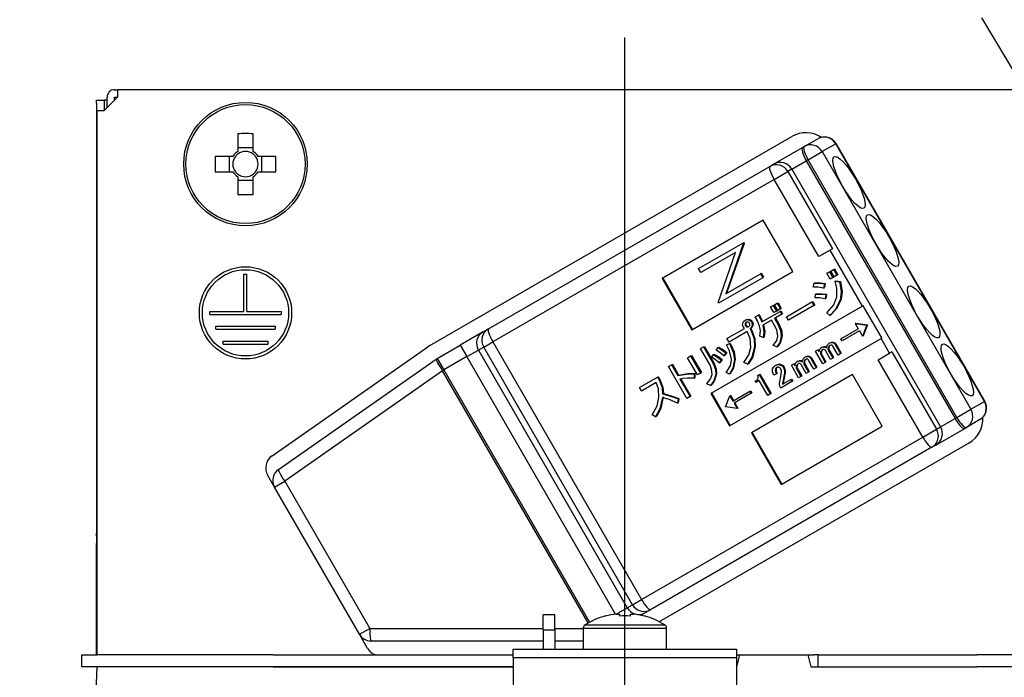
# Model space of a CAD drawing. Units: millimetres. Extents: x 210 to 6060, y -676 to 4239.
# Drawn here: x 2679 to 2746, y 2686 to 2730 of the extents above; entities that cross this region are included whole.
import ezdxf

# ---------------------------------------------------------------- set-up
doc = ezdxf.new("R2010")
doc.units = ezdxf.units.MM
doc.header["$LTSCALE"] = 3.75
doc.linetypes.add('DASHDOT', pattern=[50.5, 30, -9, 2.5, -9])
doc.linetypes.add('HIDDEN', pattern=[12.6, 8.4, -4.2])
doc.layers.add('10', color=3, linetype='Continuous', lineweight=9)
doc.layers.add('2', color=136, linetype='Continuous', lineweight=9, true_color=0x008080)
doc.styles.get("Standard").update_dxf_attribs({"font": 'txt', "bigfont": 'bigfont'})
doc.styles.add('ＭＳ ゴシック', font='txt')
doc.dimstyles.get("Standard").update_dxf_attribs({"dimtxt": 0.18, "dimasz": 0.18, "dimexe": 0.18, "dimexo": 0.0625, "dimgap": 0.09, "dimtad": 0, "dimtih": 1, "dimtoh": 1, "dimdec": 4, "dimzin": 0, "dimdsep": 46, "dimtxsty": 'Standard', "dimcen": 0.09, "dimadec": 0, "dimazin": 0, "dimtfac": 1, "dimtdec": 4, "dimtofl": 0, "dimtmove": 0, "dimatfit": 3, "dimfxl": 1, "dimtolj": 1, "dimtzin": 0, "dimarcsym": 0})

# ---------------------------------------------------------------- blocks, each defined once
blk = doc.blocks.new('G19')
at = {"layer": '10', "color": 3, "linetype": 'HIDDEN', "lineweight": 30}
blk.add_line((2784.5, 2662.5), (2724.5, 2762.5), dxfattribs=at)
blk = doc.blocks.new('_DOT')
at = {"color": 0}
blk.add_line((-0.5, 0), (-1, 0), dxfattribs=at)
at = {"color": 0, "const_width": 0.5}
blk.add_lwpolyline([(-0.25, 0, 1), (0.25, 0, 1)], format="xyb", close=True, dxfattribs=at)
blk = doc.blocks.new('Dim37')
at = {"layer": '10', "color": 3, "linetype": 'Continuous', "lineweight": 30}
for p, q in [((1556, 2692.5), (1556, 2985)), ((1560, 2719.131), (1560, 2985)), ((1556, 2970), (2056.25, 2970))]:
    blk.add_line(p, q, dxfattribs=at)
at = {"layer": '10', "color": 3, "linetype": 'Continuous', "lineweight": 30, "xscale": 9, "yscale": 9, "zscale": 9}
for p, rotation in [((1560, 2970), 359.9999999999997), ((1556, 2970), 179.9999999999998)]:
    blk.add_blockref('_DOT', p, dxfattribs=dict(at, rotation=rotation))
at = {"layer": '10', "color": 3, "linetype": 'Continuous', "lineweight": 9, "insert": (1583.75, 2970), "char_height": 52.5, "width": 2590.27604, "attachment_point": 7, "style": 'ＭＳ ゴシック'}
blk.add_mtext('4 （幕板チリ寸法）', dxfattribs=at)
blk = doc.blocks.new('Dim44')
at = {"layer": '2', "color": 136, "linetype": 'Continuous', "lineweight": 30, "true_color": 0x008080}
for p, q in [((2460, 2692.5), (2460, 2861.305)), ((2720, 2743.7), (2720, 2861.305)), ((2720, 2846.305), (2460, 2846.305))]:
    blk.add_line(p, q, dxfattribs=at)
at = {"layer": '2', "color": 136, "linetype": 'Continuous', "lineweight": 30, "true_color": 0x008080, "xscale": 9, "yscale": 9, "zscale": 9}
for p, rotation in [((2460, 2846.305), 179.9999999999998), ((2720, 2846.305), 359.9999999999997)]:
    blk.add_blockref('_DOT', p, dxfattribs=dict(at, rotation=rotation))
at = {"layer": '2', "color": 136, "linetype": 'Continuous', "lineweight": 9, "true_color": 0x008080, "insert": (2590, 2846.305), "char_height": 52.5, "width": 675, "attachment_point": 8, "style": 'ＭＳ ゴシック'}
blk.add_mtext('260', dxfattribs=at)
blk = doc.blocks.new('G33')
at = {"layer": '2', "color": 136, "linetype": 'Continuous', "lineweight": 30, "true_color": 0x008080}
for p, q in [((2685.900002, 2724.700002), (2685.000002, 2723.800002)), ((2685.2, 2724), (2685.2, 2724.700002)), ((2685.700001, 2725.2), (2685.900002, 2725.2)), ((2685.700001, 2724.700002), (2685.900002, 2724.700002)), ((2685.700001, 2724.500001), (2685.700001, 2724.700002)), ((2685.900002, 2725.2), (2685.900002, 2724.700002)), ((2754.100001, 2725.2), (2685.900002, 2725.2)), ((2684.49716, 2724.500001), (2684.997161, 2724.500001)), ((2684.49716, 2724.3), (2684.49716, 2724.500001)), ((2684.49716, 2724.3), (2684.49716, 2695.400001)), ((2684.997161, 2724.500001), (2684.997161, 2724.3)), ((2685.2, 2724.500001), (2684.997161, 2724.500001)), ((2684.997161, 2724.3), (2684.997161, 2723.800002)), ((2684.500001, 2723.800002), (2685.000002, 2723.800002)), ((2684.500001, 2723.800002), (2684.500001, 2687.200002)), ((2693.985002, 2722.24263), (2693.985002, 2721.053223)), ((2695.015001, 2721.053223), (2695.015001, 2722.24263)), ((2706.886415, 2708.005704), (2731.221728, 2722.055703)), ((2695.015001, 2721.288024), (2693.985002, 2721.288024)), ((2729.989679, 2720.189679), (2731.938236, 2721.314679)), ((2731.938236, 2721.314679), (2732.054039, 2721.381537)), ((2732.054039, 2721.381537), (2732.963366, 2721.906537)), ((2734.16804, 2721.562827), (2733.258713, 2721.037827)), ((2734.16804, 2721.562827), (2734.19279, 2721.577116)), ((2744.168039, 2704.242318), (2734.16804, 2721.562827)), ((2744.192789, 2704.256607), (2734.19279, 2721.577116)), ((2693.646779, 2720.715), (2692.457372, 2720.715)), ((2693.411981, 2720.715), (2693.411981, 2719.685001)), ((2696.542631, 2720.715), (2695.353224, 2720.715)), ((2695.588022, 2719.685001), (2695.588022, 2720.715)), ((2732.309183, 2720.489616), (2733.258713, 2721.037827)), ((2733.258713, 2721.037827), (2743.258712, 2703.717318)), ((2710.826216, 2709.125649), (2729.735057, 2720.042673)), ((2729.735057, 2720.042673), (2729.989679, 2720.189679)), ((2731.2191, 2719.860255), (2732.19338, 2720.422755)), ((2732.309183, 2720.489616), (2732.19338, 2720.422755)), ((2732.19338, 2720.422755), (2742.193379, 2703.102246)), ((2742.309185, 2703.169107), (2732.309183, 2720.489616)), ((2692.457372, 2719.685001), (2693.646779, 2719.685001)), ((2693.985002, 2719.346778), (2693.985002, 2718.157371)), ((2695.015001, 2718.157371), (2695.015001, 2719.346778)), ((2695.353224, 2719.685001), (2696.542631, 2719.685001)), ((2730.030089, 2719.17378), (2730.94892, 2719.704267)), ((2731.2191, 2719.860255), (2730.94892, 2719.704267)), ((2730.94892, 2719.704267), (2733.94892, 2714.508114)), ((2731.2191, 2719.860255), (2741.219102, 2702.539746)), ((2693.985002, 2719.11198), (2695.015001, 2719.11198)), ((2730.030089, 2719.17378), (2711.121248, 2708.256756)), ((2733.030089, 2713.977627), (2730.030089, 2719.17378)), ((2729.290259, 2716.437237), (2722.500377, 2712.517095)), ((2731.290257, 2712.973134), (2729.290259, 2716.437237)), ((2724.949136, 2713.175892), (2727.919712, 2714.890953)), ((2727.955469, 2714.829021), (2726.776151, 2711.484606)), ((2728.007123, 2714.858844), (2726.827808, 2711.514429)), ((2727.971366, 2714.920779), (2727.919712, 2714.890953)), ((2727.919712, 2714.890953), (2727.955469, 2714.829021)), ((2728.007123, 2714.858844), (2727.955469, 2714.829021)), ((2727.971366, 2714.920779), (2728.007123, 2714.858844)), ((2727.444206, 2714.253726), (2725.106189, 2712.903873)), ((2726.262338, 2710.901361), (2727.444206, 2714.253726)), ((2733.793952, 2714.418642), (2733.030089, 2713.977627)), ((2733.94892, 2714.508114), (2733.793952, 2714.418642)), ((2735.968952, 2710.651431), (2733.793952, 2714.418642)), ((2694.400001, 2712.800001), (2694.600002, 2712.800001)), ((2694.400001, 2710.300002), (2694.400001, 2712.800001)), ((2694.600002, 2710.300002), (2694.600002, 2712.800001)), ((2724.500375, 2709.052995), (2731.290257, 2712.973134)), ((2725.106189, 2712.903873), (2724.949136, 2713.175892)), ((2726.776151, 2711.484606), (2729.108813, 2712.831369)), ((2729.16047, 2712.861192), (2729.108813, 2712.831369)), ((2729.108813, 2712.831369), (2729.265866, 2712.559347)), ((2729.16047, 2712.861192), (2729.31752, 2712.58917)), ((2733.574622, 2712.859338), (2733.760682, 2712.966759)), ((2733.800492, 2712.468123), (2733.574622, 2712.859338)), ((2733.760682, 2712.966759), (2733.812339, 2712.996582)), ((2733.760682, 2712.966759), (2733.986552, 2712.575544)), ((2733.812339, 2712.996582), (2734.038206, 2712.605367)), ((2733.840056, 2713.012587), (2734.026116, 2713.120008)), ((2734.065926, 2712.621369), (2733.840056, 2713.012587)), ((2734.026116, 2713.120008), (2734.077773, 2713.149831)), ((2734.026116, 2713.120008), (2734.251986, 2712.728793)), ((2734.251986, 2712.728793), (2734.065926, 2712.621369)), ((2734.077773, 2713.149831), (2734.30364, 2712.758616)), ((2734.251986, 2712.728793), (2734.30364, 2712.758616)), ((2722.500377, 2712.517095), (2724.500375, 2709.052995)), ((2722.552031, 2712.546921), (2724.552032, 2709.082818)), ((2729.265866, 2712.559347), (2726.29529, 2710.844286)), ((2729.31752, 2712.58917), (2729.265866, 2712.559347)), ((2732.681861, 2711.929281), (2732.705417, 2712.183627)), ((2732.705417, 2712.183627), (2732.757074, 2712.21345)), ((2733.407744, 2712.147744), (2733.360488, 2711.866338)), ((2733.407744, 2712.147744), (2733.459401, 2712.177567)), ((2733.459401, 2712.177567), (2733.412145, 2711.896161)), ((2733.986552, 2712.575544), (2733.800492, 2712.468123)), ((2733.986552, 2712.575544), (2734.038206, 2712.605367)), ((2734.131338, 2712.324762), (2734.182995, 2712.354588)), ((2734.131338, 2712.324762), (2734.43045, 2712.283458)), ((2734.182995, 2712.354588), (2734.482107, 2712.313281)), ((2734.43045, 2712.283458), (2734.482107, 2712.313281)), ((2732.781827, 2711.211249), (2732.811173, 2711.455566)), ((2732.811173, 2711.455566), (2732.86283, 2711.485389)), ((2733.360488, 2711.866338), (2733.412145, 2711.896161)), ((2733.497879, 2711.424039), (2733.456413, 2711.132601)), ((2733.497879, 2711.424039), (2733.549533, 2711.453862)), ((2733.549533, 2711.453862), (2733.50807, 2711.162424)), ((2726.29529, 2710.844286), (2726.262338, 2710.901361)), ((2729.789984, 2710.594026), (2729.976044, 2710.701447)), ((2729.976044, 2710.701447), (2730.027701, 2710.73127)), ((2729.976044, 2710.701447), (2730.196121, 2710.320264)), ((2730.027701, 2710.73127), (2730.247778, 2710.350087)), ((2730.055421, 2710.747275), (2730.241478, 2710.854696)), ((2730.275498, 2710.366089), (2730.055421, 2710.747275)), ((2730.241478, 2710.854696), (2730.293135, 2710.884519)), ((2730.241478, 2710.854696), (2730.461555, 2710.473513)), ((2730.293135, 2710.884519), (2730.513212, 2710.503336)), ((2730.862985, 2709.942906), (2732.573564, 2710.930509)), ((2732.710628, 2710.693104), (2731.000049, 2709.705501)), ((2732.573564, 2710.930509), (2732.625218, 2710.960332)), ((2732.573564, 2710.930509), (2732.710628, 2710.693104)), ((2732.625218, 2710.960332), (2732.762285, 2710.72293)), ((2732.710628, 2710.693104), (2732.762285, 2710.72293)), ((2733.456413, 2711.132601), (2733.50807, 2711.162424)), ((2734.477517, 2711.066763), (2734.529171, 2711.096589)), ((2736.020606, 2710.681257), (2735.968952, 2710.651431)), ((2737.270607, 2708.516193), (2736.020606, 2710.681257)), ((2692.1, 2710.300002), (2694.400001, 2710.300002)), ((2692.1, 2710.100001), (2692.1, 2710.300002)), ((2692.1, 2710.100001), (2696.9, 2710.100001)), ((2694.600002, 2710.300002), (2696.9, 2710.300002)), ((2696.9, 2710.300002), (2696.9, 2710.100001)), ((2735.968952, 2710.651431), (2725.784126, 2704.771221)), ((2728.756475, 2709.930456), (2728.972757, 2710.055325)), ((2728.972757, 2710.055325), (2729.024411, 2710.085148)), ((2729.20388, 2709.586893), (2730.432746, 2710.296378)), ((2730.010061, 2710.212843), (2729.789984, 2710.594026)), ((2730.196121, 2710.320264), (2730.010061, 2710.212843)), ((2730.542354, 2710.106529), (2730.060641, 2709.828411)), ((2730.196121, 2710.320264), (2730.247778, 2710.350087)), ((2730.461555, 2710.473513), (2730.275498, 2710.366089)), ((2730.432746, 2710.296378), (2730.4844, 2710.326201)), ((2730.432746, 2710.296378), (2730.542354, 2710.106529)), ((2730.461555, 2710.473513), (2730.513212, 2710.503336)), ((2730.4844, 2710.326201), (2730.594011, 2710.136352)), ((2730.542354, 2710.106529), (2730.594011, 2710.136352)), ((2733.772418, 2710.017678), (2733.576188, 2710.198635)), ((2733.772418, 2710.017678), (2733.824072, 2710.047504)), ((2728.074998, 2709.710877), (2728.126655, 2709.740703)), ((2728.080938, 2709.473559), (2728.132592, 2709.503382)), ((2728.111112, 2709.33048), (2728.162766, 2709.360303)), ((2728.339364, 2709.729759), (2728.391018, 2709.759582)), ((2728.500845, 2709.608991), (2728.552499, 2709.638817)), ((2728.5554, 2709.332868), (2728.607057, 2709.362691)), ((2729.851277, 2709.707535), (2729.274167, 2709.37434)), ((2730.05441, 2709.355701), (2729.851277, 2709.707535)), ((2730.060641, 2709.828411), (2730.263771, 2709.476577)), ((2730.112295, 2709.858234), (2730.315428, 2709.5064)), ((2730.263771, 2709.476577), (2730.315428, 2709.5064)), ((2731.000049, 2709.705501), (2730.862985, 2709.942906)), ((2735.524727, 2709.508863), (2735.47307, 2709.479037)), ((2735.47307, 2709.479037), (2736.258611, 2709.3744)), ((2735.47307, 2709.479037), (2735.6759, 2709.128253)), ((2735.524727, 2709.508863), (2736.310268, 2709.404223)), ((2736.262955, 2709.366876), (2735.961107, 2708.634996)), ((2736.314612, 2709.396699), (2736.012764, 2708.664819)), ((2736.258611, 2709.3744), (2736.310268, 2709.404223)), ((2736.258611, 2709.3744), (2736.262955, 2709.366876)), ((2736.262955, 2709.366876), (2736.314612, 2709.396699)), ((2736.310268, 2709.404223), (2736.314612, 2709.396699)), ((2692.500002, 2709.3), (2696.500001, 2709.3)), ((2692.500002, 2709.100002), (2692.500002, 2709.3)), ((2692.500002, 2709.100002), (2696.500001, 2709.100002)), ((2696.500001, 2709.3), (2696.500001, 2709.100002)), ((2710.471436, 2708.920815), (2708.936273, 2708.034489)), ((2710.471436, 2708.920815), (2710.826216, 2709.125649)), ((2726.861516, 2708.475276), (2728.041224, 2709.156381)), ((2728.220891, 2708.943573), (2726.99858, 2708.237871)), ((2728.202558, 2709.262902), (2728.254215, 2709.292728)), ((2728.414946, 2709.144777), (2728.466603, 2709.1746)), ((2728.414946, 2709.144777), (2728.443902, 2709.09462)), ((2728.443902, 2709.09462), (2728.495559, 2709.124443)), ((2728.466603, 2709.1746), (2728.495559, 2709.124443)), ((2734.523687, 2708.463021), (2735.6759, 2709.128253)), ((2735.758199, 2708.985918), (2734.605893, 2708.320635)), ((2735.758199, 2708.985918), (2735.961107, 2708.634996)), ((2693, 2708.300001), (2696, 2708.300001)), ((2693, 2708.1), (2693, 2708.300001)), ((2693, 2708.1), (2696, 2708.1)), ((2696, 2708.300001), (2696, 2708.1)), ((2707.386416, 2707.139679), (2708.936273, 2708.034489)), ((2708.936273, 2708.034489), (2709.386273, 2707.255065)), ((2710.508636, 2707.903062), (2711.121248, 2708.256756)), ((2711.121248, 2708.256756), (2721.12125, 2690.936247)), ((2726.822675, 2708.051604), (2727.021044, 2708.139384)), ((2726.822675, 2708.051604), (2726.874329, 2708.081427)), ((2726.99858, 2708.237871), (2726.861516, 2708.475276)), ((2726.874329, 2708.081427), (2727.072701, 2708.169207)), ((2727.021044, 2708.139384), (2727.072701, 2708.169207)), ((2727.034127, 2702.606157), (2737.21895, 2708.486367)), ((2729.305211, 2708.548653), (2729.065082, 2708.624013)), ((2729.305211, 2708.548653), (2729.356865, 2708.578476)), ((2730.515387, 2708.632104), (2730.567044, 2708.661927)), ((2733.730076, 2708.165328), (2733.781733, 2708.195154)), ((2733.953498, 2708.204043), (2734.005155, 2708.233866)), ((2734.122791, 2708.081097), (2734.174445, 2708.11092)), ((2734.122791, 2708.081097), (2734.48331, 2707.456656)), ((2734.174445, 2708.11092), (2734.534967, 2707.486479)), ((2734.605893, 2708.320635), (2734.523687, 2708.463021)), ((2736.012764, 2708.664819), (2735.961107, 2708.634996)), ((2737.270607, 2708.516193), (2737.21895, 2708.486367)), ((2737.793951, 2707.490439), (2737.21895, 2708.486367)), ((2696.285921, 2700.591984), (2706.746621, 2707.916643)), ((2709.386273, 2707.255065), (2710.153853, 2707.698228)), ((2710.508636, 2707.903062), (2710.153853, 2707.698228)), ((2710.153853, 2707.698228), (2720.153852, 2690.377722)), ((2720.508635, 2690.582556), (2710.508636, 2707.903062)), ((2725.079837, 2707.794372), (2725.289198, 2707.915248)), ((2725.722695, 2706.68091), (2725.079837, 2707.794372)), ((2725.289198, 2707.915248), (2725.340855, 2707.945071)), ((2725.289198, 2707.915248), (2725.932056, 2706.801786)), ((2725.340855, 2707.945071), (2725.983713, 2706.831609)), ((2725.821818, 2707.219638), (2725.952444, 2707.402053)), ((2725.952444, 2707.402053), (2726.004101, 2707.431876)), ((2726.14259, 2707.685706), (2726.263382, 2707.862445)), ((2726.263382, 2707.862445), (2726.315039, 2707.892271)), ((2726.792939, 2707.512816), (2726.658275, 2707.314693)), ((2726.844596, 2707.542639), (2726.709932, 2707.344516)), ((2726.792939, 2707.512816), (2726.844596, 2707.542639)), ((2728.714256, 2707.899843), (2728.765913, 2707.929666)), ((2730.221969, 2707.914327), (2729.97605, 2707.999719)), ((2730.221969, 2707.914327), (2730.273626, 2707.94415)), ((2732.822303, 2707.621164), (2732.979326, 2707.711821)), ((2733.308792, 2706.778545), (2732.822303, 2707.621164)), ((2732.979326, 2707.711821), (2733.030983, 2707.741644)), ((2732.979326, 2707.711821), (2733.053168, 2707.583922)), ((2733.030983, 2707.741644), (2733.07427, 2707.666665)), ((2733.154274, 2707.562049), (2733.205931, 2707.591872)), ((2733.161759, 2707.39584), (2733.213413, 2707.425663)), ((2733.161759, 2707.39584), (2733.465812, 2706.869202)), ((2733.191834, 2707.854576), (2733.243491, 2707.884399)), ((2733.213413, 2707.425663), (2733.517469, 2706.899025)), ((2733.449093, 2707.902792), (2733.50075, 2707.932615)), ((2733.817541, 2707.072272), (2733.478736, 2707.659096)), ((2733.659996, 2707.843995), (2733.71165, 2707.873818)), ((2733.666164, 2707.697088), (2733.717821, 2707.726911)), ((2733.666164, 2707.697088), (2733.974561, 2707.162929)), ((2733.717821, 2707.726911), (2734.026218, 2707.192752)), ((2734.32629, 2707.365999), (2733.983144, 2707.960347)), ((2734.48331, 2707.456656), (2734.32629, 2707.365999)), ((2734.48331, 2707.456656), (2734.534967, 2707.486479)), ((2737.030088, 2707.049424), (2737.793951, 2707.490439)), ((2737.948919, 2707.579911), (2737.793951, 2707.490439)), ((2737.948919, 2707.579911), (2740.948919, 2702.383758)), ((2696.71277, 2699.670093), (2707.320197, 2707.097493)), ((2707.386416, 2707.139679), (2707.836416, 2706.360255)), ((2709.386273, 2707.255065), (2707.836416, 2706.360255)), ((2719.378829, 2689.94745), (2709.386273, 2707.255065)), ((2722.931027, 2706.59388), (2723.140391, 2706.714756)), ((2723.140391, 2706.714756), (2723.192045, 2706.744579)), ((2723.140391, 2706.714756), (2723.557379, 2705.992512)), ((2723.192045, 2706.744579), (2723.609033, 2706.022335)), ((2724.211895, 2707.186266), (2724.421256, 2707.307142)), ((2724.877919, 2706.032679), (2724.211895, 2707.186266)), ((2724.421256, 2707.307142), (2724.472913, 2707.336965)), ((2724.421256, 2707.307142), (2725.08728, 2706.153555)), ((2724.472913, 2707.336965), (2725.138937, 2706.183378)), ((2725.932056, 2706.801786), (2725.983713, 2706.831609)), ((2726.47796, 2707.036716), (2726.343296, 2706.838593)), ((2726.343296, 2706.838593), (2726.394953, 2706.868416)), ((2726.529617, 2707.066539), (2726.394953, 2706.868416)), ((2726.47796, 2707.036716), (2726.529617, 2707.066539)), ((2726.658275, 2707.314693), (2726.709932, 2707.344516)), ((2727.37058, 2707.057197), (2727.422234, 2707.08702)), ((2728.251038, 2706.749661), (2727.987743, 2706.865146)), ((2728.251038, 2706.749661), (2728.302692, 2706.779484)), ((2730.103088, 2706.663126), (2730.154745, 2706.692952)), ((2730.417617, 2706.714315), (2730.469274, 2706.744138)), ((2731.19129, 2706.679497), (2731.348313, 2706.770154)), ((2731.348313, 2706.770154), (2731.399967, 2706.799977)), ((2731.348313, 2706.770154), (2731.422155, 2706.642258)), ((2731.399967, 2706.799977), (2731.443257, 2706.725001)), ((2731.560821, 2706.912909), (2731.612475, 2706.942732)), ((2731.81808, 2706.961125), (2731.869734, 2706.990948)), ((2732.186528, 2706.130605), (2731.847723, 2706.717429)), ((2732.02898, 2706.902328), (2732.080637, 2706.932151)), ((2732.035151, 2706.755424), (2732.086808, 2706.785247)), ((2732.035151, 2706.755424), (2732.343548, 2706.221262)), ((2732.086808, 2706.785247), (2732.395205, 2706.251085)), ((2732.099063, 2707.223664), (2732.15072, 2707.253487)), ((2732.322485, 2707.262376), (2732.374142, 2707.292199)), ((2732.695277, 2706.424332), (2732.352131, 2707.01868)), ((2732.491778, 2707.13943), (2732.543432, 2707.169253)), ((2732.491778, 2707.13943), (2732.852297, 2706.514989)), ((2732.543432, 2707.169253), (2732.903954, 2706.544812)), ((2733.465812, 2706.869202), (2733.308792, 2706.778545)), ((2733.465812, 2706.869202), (2733.517469, 2706.899025)), ((2733.974561, 2707.162929), (2733.817541, 2707.072272)), ((2733.974561, 2707.162929), (2734.026218, 2707.192752)), ((2740.030088, 2701.853271), (2737.030088, 2707.049424)), ((2707.746392, 2706.30828), (2697.138965, 2698.88088)), ((2707.746392, 2706.30828), (2707.836416, 2706.360255)), ((2717.536637, 2689.351074), (2707.746392, 2706.30828)), ((2707.836416, 2706.360255), (2717.627642, 2689.401354)), ((2724.170411, 2704.447209), (2722.931027, 2706.59388)), ((2724.658199, 2706.106449), (2724.657809, 2705.811975)), ((2724.658199, 2706.106449), (2724.709853, 2706.136272)), ((2724.709853, 2706.136272), (2724.709466, 2705.841798)), ((2725.08728, 2706.153555), (2724.877919, 2706.032679)), ((2725.08728, 2706.153555), (2725.138937, 2706.183378)), ((2726.110133, 2706.06198), (2726.16179, 2706.091803)), ((2727.028154, 2706.083751), (2726.801897, 2706.180495)), ((2727.028154, 2706.083751), (2727.079811, 2706.113577)), ((2735.290259, 2706.044931), (2728.500377, 2702.124792)), ((2728.934153, 2705.998272), (2729.022632, 2706.049356)), ((2729.022632, 2706.049356), (2729.074289, 2706.079179)), ((2729.022632, 2706.049356), (2729.774081, 2704.747809)), ((2729.074289, 2706.079179), (2729.825735, 2704.777635)), ((2730.186749, 2706.109557), (2730.017168, 2706.011649)), ((2730.115829, 2706.419703), (2730.167483, 2706.449526)), ((2730.186749, 2706.109557), (2730.238406, 2706.139383)), ((2730.652466, 2706.528906), (2730.70412, 2706.558729)), ((2730.724298, 2706.14907), (2730.775955, 2706.178893)), ((2731.677776, 2705.836878), (2731.19129, 2706.679497)), ((2731.523261, 2706.620382), (2731.574918, 2706.650205)), ((2731.530743, 2706.454173), (2731.5824, 2706.483996)), ((2731.530743, 2706.454173), (2731.834799, 2705.927535)), ((2731.5824, 2706.483996), (2731.886456, 2705.957358)), ((2732.343548, 2706.221262), (2732.186528, 2706.130605)), ((2732.343548, 2706.221262), (2732.395205, 2706.251085)), ((2732.852297, 2706.514989), (2732.695277, 2706.424332)), ((2732.852297, 2706.514989), (2732.903954, 2706.544812)), ((2737.290257, 2702.580831), (2735.290259, 2706.044931)), ((2720.983079, 2705.174985), (2722.19228, 2705.873118)), ((2722.113065, 2705.510844), (2721.120143, 2704.93758)), ((2722.19228, 2705.873118), (2722.243937, 2705.902941)), ((2722.19228, 2705.873118), (2722.296527, 2705.692557)), ((2722.243937, 2705.902941), (2722.348184, 2705.72238)), ((2722.296527, 2705.692557), (2722.348184, 2705.72238)), ((2723.557379, 2705.992512), (2723.609033, 2706.022335)), ((2723.696375, 2705.751762), (2724.379772, 2704.568082)), ((2723.760143, 2705.760606), (2724.431429, 2704.597908)), ((2724.657809, 2705.811975), (2724.709466, 2705.841798)), ((2725.76177, 2705.325855), (2725.504268, 2705.431311)), ((2728.753475, 2705.613084), (2728.819832, 2705.651397)), ((2728.804793, 2705.524197), (2728.753475, 2705.613084)), ((2729.021075, 2705.649066), (2728.804793, 2705.524197)), ((2729.59958, 2704.647063), (2729.021075, 2705.649066)), ((2731.230248, 2705.579241), (2730.478181, 2705.145036)), ((2730.595052, 2705.402358), (2731.148039, 2705.721627)), ((2730.653816, 2705.777349), (2730.61403, 2705.573817)), ((2730.61403, 2705.573817), (2730.665687, 2705.60364)), ((2730.653816, 2705.777349), (2730.705473, 2705.807172)), ((2730.705473, 2705.807172), (2730.665687, 2705.60364)), ((2731.148039, 2705.721627), (2731.199696, 2705.75145)), ((2731.148039, 2705.721627), (2731.230248, 2705.579241)), ((2731.199696, 2705.75145), (2731.281902, 2705.609064)), ((2731.230248, 2705.579241), (2731.281902, 2705.609064)), ((2731.834799, 2705.927535), (2731.677776, 2705.836878)), ((2731.834799, 2705.927535), (2731.886456, 2705.957358)), ((2721.120143, 2704.93758), (2720.983079, 2705.174985)), ((2722.539527, 2704.749486), (2722.591184, 2704.779309)), ((2725.76177, 2705.325855), (2725.813427, 2705.355678)), ((2725.784126, 2704.771221), (2727.034127, 2702.606157)), ((2725.835783, 2704.801044), (2727.085784, 2702.63598)), ((2727.257138, 2704.267677), (2728.409351, 2704.932909)), ((2728.49156, 2704.790523), (2727.339254, 2704.125237)), ((2728.409351, 2704.932909), (2728.461008, 2704.962732)), ((2728.409351, 2704.932909), (2728.49156, 2704.790523)), ((2728.461008, 2704.962732), (2728.543214, 2704.820346)), ((2728.49156, 2704.790523), (2728.543214, 2704.820346)), ((2729.774081, 2704.747809), (2729.59958, 2704.647063)), ((2729.774081, 2704.747809), (2729.825735, 2704.777635)), ((2730.478181, 2705.145036), (2730.404663, 2705.272377)), ((2723.574113, 2704.410558), (2723.526857, 2704.129152)), ((2723.526857, 2704.129152), (2723.578511, 2704.158975)), ((2723.574113, 2704.410558), (2723.625767, 2704.440381)), ((2723.625767, 2704.440381), (2723.578511, 2704.158975)), ((2724.379772, 2704.568082), (2724.170411, 2704.447209)), ((2724.379772, 2704.568082), (2724.431429, 2704.597908)), ((2726.752613, 2703.88611), (2727.054764, 2704.618728)), ((2727.106421, 2704.648551), (2727.054764, 2704.618728)), ((2727.054764, 2704.618728), (2727.257138, 2704.267677)), ((2727.106421, 2704.648551), (2727.308795, 2704.297503)), ((2727.339254, 2704.125237), (2727.541706, 2703.774054)), ((2727.390908, 2704.15506), (2727.593363, 2703.803877)), ((2743.258712, 2703.717318), (2744.168039, 2704.242318)), ((2744.168039, 2704.242318), (2744.192789, 2704.256607)), ((2726.756957, 2703.878586), (2726.752613, 2703.88611)), ((2727.541706, 2703.774054), (2726.756957, 2703.878586)), ((2727.593363, 2703.803877), (2727.541706, 2703.774054)), ((2742.309185, 2703.169107), (2743.258712, 2703.717318)), ((2722.067306, 2703.206232), (2721.833507, 2703.338745)), ((2722.067306, 2703.206232), (2722.118963, 2703.236055)), ((2741.219102, 2702.539746), (2742.193379, 2703.102246)), ((2742.193379, 2703.102246), (2742.309185, 2703.169107)), ((2743.863365, 2703.027183), (2742.954041, 2702.502183)), ((2728.500377, 2702.124792), (2730.500375, 2698.660689)), ((2728.552031, 2702.154615), (2730.552032, 2698.690515)), ((2730.500375, 2698.660689), (2737.290257, 2702.580831)), ((2740.030088, 2701.853271), (2740.948919, 2702.383758)), ((2740.889678, 2701.310325), (2742.838235, 2702.435325)), ((2740.948919, 2702.383758), (2741.219102, 2702.539746)), ((2742.954041, 2702.502183), (2742.838235, 2702.435325)), ((2721.12125, 2690.936247), (2740.030088, 2701.853271)), ((2743.121729, 2701.444299), (2722.315241, 2689.431669)), ((2740.635056, 2701.163319), (2721.726218, 2690.246295)), ((2740.889678, 2701.310325), (2740.635056, 2701.163319)), ((2696.449565, 2698.482855), (2695.993472, 2699.272833)), ((2696.449565, 2698.482855), (2697.138965, 2698.88088)), ((2697.138965, 2698.88088), (2702.850755, 2688.987771)), ((2702.161355, 2688.589746), (2696.449565, 2698.482855)), ((2684.49716, 2695.2), (2684.49716, 2695.400001)), ((2684.49716, 2695.400001), (2684.500001, 2695.400001)), ((2684.500001, 2695.2), (2684.49716, 2695.2)), ((2684.49716, 2695.2), (2684.49716, 2694.700002)), ((2684.49716, 2693.200002), (2684.49716, 2694.700002)), ((2684.500001, 2694.700002), (2684.49716, 2694.700002)), ((2684.500001, 2693.200002), (2684.49716, 2693.200002)), ((2684.49716, 2687.200002), (2684.49716, 2693.200002)), ((2720.508635, 2690.582556), (2721.12125, 2690.936247)), ((2719.416551, 2689.95204), (2720.153852, 2690.377722)), ((2720.153852, 2690.377722), (2720.508635, 2690.582556)), ((2721.726218, 2690.246295), (2721.371435, 2690.041461)), ((2715.300002, 2689.900002), (2714.500001, 2689.900002)), ((2714.500001, 2688.900003), (2714.500001, 2689.900002)), ((2715.300002, 2688.900003), (2715.300002, 2689.900002)), ((2718.693668, 2689.812132), (2718.687431, 2689.824642)), ((2719.435241, 2689.954206), (2719.630001, 2689.954206)), ((2719.630001, 2689.954206), (2719.630001, 2689.812132)), ((2720.370002, 2689.812132), (2720.370002, 2689.954206)), ((2720.370002, 2689.954206), (2720.564762, 2689.954206)), ((2721.073394, 2689.869387), (2721.371435, 2690.041461)), ((2721.306332, 2689.812132), (2721.312569, 2689.824642)), ((2702.161355, 2688.589746), (2702.850755, 2688.987771)), ((2702.850755, 2688.987771), (2714.500001, 2688.987771)), ((2714.500001, 2688.900003), (2714.500001, 2687.600001)), ((2714.500001, 2688.900003), (2715.300002, 2688.900003)), ((2715.300002, 2688.987771), (2717.200001, 2688.987771)), ((2715.300002, 2688.900003), (2715.300002, 2687.600001)), ((2717.200001, 2688.996501), (2717.200001, 2687.600001)), ((2717.200001, 2688.996501), (2722.800002, 2688.996501)), ((2717.325581, 2689.22463), (2722.674419, 2689.22463)), ((2722.800002, 2687.600001), (2722.800002, 2688.996501)), ((2702.709839, 2687.639748), (2702.161355, 2688.589746)), ((2714.500001, 2688.139746), (2702.940779, 2688.139746)), ((2712.5, 2687.600001), (2727.5, 2687.600001)), ((2712.5, 2687.007057), (2712.5, 2687.600001)), ((2717.200001, 2688.139746), (2715.300002, 2688.139746)), ((2727.5, 2687.600001), (2727.5, 2687.007057)), ((2683.500002, 2686.400001), (2683.500002, 2687.200002)), ((2683.500002, 2687.200002), (2684.501777, 2687.200002)), ((2696.354351, 2687.200002), (2684.501777, 2687.200002)), ((2696.354351, 2687.200002), (2712.5, 2687.200002)), ((2727.5, 2687.007057), (2712.5, 2687.007057)), ((2712.5, 2687.007057), (2712.5, 2681.652909)), ((2727.714359, 2687.200002), (2727.5, 2686.400001)), ((2727.5, 2687.200002), (2727.714359, 2687.200002)), ((2727.5, 2687.007057), (2727.5, 2681.652909)), ((2727.714359, 2687.200002), (2732.285642, 2687.200002)), ((2732.285642, 2687.200002), (2732.500001, 2686.400001)), ((2732.285642, 2687.200002), (2732.725148, 2687.200002)), ((2733.000002, 2687.200002), (2732.725148, 2687.200002)), ((2733.000002, 2686.400001), (2733.000002, 2687.200002)), ((2733.000002, 2687.200002), (2733.27479, 2687.200002)), ((2733.27479, 2687.200002), (2743.645649, 2687.200002)), ((2755.498226, 2687.200002), (2743.645649, 2687.200002)), ((2684.501777, 2686.400001), (2683.500002, 2686.400001)), ((2684.500001, 2686.400001), (2684.150792, 2676.400002)), ((2696.354351, 2686.400001), (2684.501777, 2686.400001)), ((2696.354351, 2686.400001), (2712.5, 2686.400001)), ((2712.5, 2686.400001), (2696.354351, 2686.400001)), ((2732.500001, 2686.400001), (2743.645649, 2686.400001)), ((2733.27479, 2686.400001), (2743.645649, 2686.400001)), ((2755.498226, 2686.400001), (2743.645649, 2686.400001))]:
    blk.add_line(p, q, dxfattribs=at)
for points in [[(2732.705417, 2712.183627), (2733.099884, 2712.190977), (2733.407744, 2712.147744)], [(2732.757074, 2712.21345), (2733.151541, 2712.2208), (2733.459401, 2712.177567)], [(2734.244249, 2711.266461), (2734.250768, 2711.8656), (2734.131338, 2712.324762)], [(2734.43045, 2712.283458), (2734.545524, 2711.602308), (2734.477517, 2711.066763)], [(2734.482107, 2712.313281), (2734.597181, 2711.632131), (2734.529171, 2711.096589)], [(2733.360488, 2711.866338), (2732.982188, 2711.926656), (2732.681861, 2711.929281)], [(2732.811173, 2711.455566), (2733.19652, 2711.459445), (2733.497879, 2711.424039)], [(2732.86283, 2711.485389), (2733.248174, 2711.489268), (2733.549533, 2711.453862)], [(2733.456413, 2711.132601), (2733.080804, 2711.2008), (2732.781827, 2711.211249)], [(2733.576188, 2710.198635), (2734.038521, 2710.742262), (2734.244249, 2711.266461)], [(2734.477517, 2711.066763), (2734.155497, 2710.42854), (2733.772418, 2710.017678)], [(2734.529171, 2711.096589), (2734.207154, 2710.458366), (2733.824072, 2710.047504)], [(2728.972757, 2710.055325), (2729.110718, 2709.797139), (2729.20388, 2709.586893)], [(2729.024411, 2710.085148), (2729.162375, 2709.826962), (2729.255537, 2709.616716)], [(2727.957857, 2709.255372), (2727.914528, 2709.390348), (2727.920672, 2709.501405)], [(2727.920672, 2709.501405), (2727.991634, 2709.630912), (2728.074998, 2709.710877)], [(2728.074998, 2709.710877), (2728.220816, 2709.750426), (2728.339364, 2709.729759)], [(2728.080938, 2709.473559), (2728.080782, 2709.389676), (2728.111112, 2709.33048)], [(2728.156079, 2709.570441), (2728.103933, 2709.523884), (2728.080938, 2709.473559)], [(2728.126655, 2709.740703), (2728.272473, 2709.780249), (2728.391018, 2709.759582)], [(2728.132592, 2709.503382), (2728.132436, 2709.419499), (2728.162766, 2709.360303)], [(2728.180952, 2709.576351), (2728.15559, 2709.553707), (2728.132592, 2709.503382)], [(2728.283348, 2709.577044), (2728.211291, 2709.58356), (2728.156079, 2709.570441)], [(2728.162766, 2709.360303), (2728.209185, 2709.315411), (2728.254215, 2709.292728)], [(2728.380584, 2709.499437), (2728.333577, 2709.552933), (2728.283348, 2709.577044)], [(2728.324034, 2709.279537), (2728.376291, 2709.326004), (2728.399178, 2709.376422)], [(2728.339364, 2709.729759), (2728.438733, 2709.674109), (2728.500845, 2709.608991)], [(2728.399178, 2709.376422), (2728.401122, 2709.44718), (2728.380584, 2709.499437)], [(2728.391018, 2709.759582), (2728.490387, 2709.703932), (2728.552499, 2709.638817)], [(2728.607057, 2709.362691), (2728.547462, 2709.242106), (2728.466603, 2709.1746)], [(2728.500845, 2709.608991), (2728.562363, 2709.459324), (2728.5554, 2709.332868)], [(2728.552499, 2709.638817), (2728.614017, 2709.489147), (2728.607057, 2709.362691)], [(2729.054813, 2709.300204), (2728.908017, 2709.662565), (2728.756475, 2709.930456)], [(2729.274167, 2709.37434), (2729.349638, 2708.912049), (2729.305211, 2708.548653)], [(2729.325824, 2709.404166), (2729.401292, 2708.941872), (2729.356865, 2708.578476)], [(2730.290345, 2708.635926), (2730.209198, 2709.054681), (2730.05441, 2709.355701)], [(2730.263771, 2709.476577), (2730.465938, 2709.019608), (2730.515387, 2708.632104)], [(2730.315428, 2709.5064), (2730.517595, 2709.049431), (2730.567044, 2708.661927)], [(2728.041224, 2709.156381), (2727.989486, 2709.207498), (2727.957857, 2709.255372)], [(2728.111112, 2709.33048), (2728.157528, 2709.285588), (2728.202558, 2709.262902)], [(2728.202558, 2709.262902), (2728.272635, 2709.259839), (2728.324034, 2709.279537)], [(2728.461476, 2707.8609), (2728.414964, 2708.48658), (2728.220891, 2708.943573)], [(2728.254215, 2709.292728), (2728.324292, 2709.289662), (2728.343852, 2709.297159)], [(2728.5554, 2709.332868), (2728.495805, 2709.212283), (2728.414946, 2709.144777)], [(2728.443902, 2709.09462), (2728.690277, 2708.444385), (2728.714256, 2707.899843)], [(2728.495559, 2709.124443), (2728.741934, 2708.474208), (2728.765913, 2707.929666)], [(2729.065082, 2708.624013), (2729.108318, 2709.003114), (2729.054813, 2709.300204)], [(2727.1652, 2707.072371), (2727.034082, 2707.640913), (2726.822675, 2708.051604)], [(2727.021044, 2708.139384), (2727.282764, 2707.55238), (2727.37058, 2707.057197)], [(2727.072701, 2708.169207), (2727.334421, 2707.582206), (2727.422234, 2707.08702)], [(2729.97605, 2707.999719), (2730.203561, 2708.331402), (2730.290345, 2708.635926)], [(2730.515387, 2708.632104), (2730.405821, 2708.206722), (2730.221969, 2707.914327)], [(2730.567044, 2708.661927), (2730.457478, 2708.236545), (2730.273626, 2707.94415)], [(2733.555857, 2707.85409), (2733.611408, 2708.054397), (2733.730076, 2708.165328)], [(2733.820376, 2708.020311), (2733.751829, 2707.960074), (2733.71165, 2707.873818)], [(2733.730076, 2708.165328), (2733.851546, 2708.210073), (2733.953498, 2708.204043)], [(2733.781733, 2708.195154), (2733.903203, 2708.239896), (2734.005155, 2708.233866)], [(2733.919772, 2708.02407), (2733.845411, 2708.029269), (2733.790487, 2708.009613)], [(2733.983144, 2707.960347), (2733.952256, 2708.000916), (2733.919772, 2708.02407)], [(2733.953498, 2708.204043), (2734.060877, 2708.152158), (2734.122791, 2708.081097)], [(2734.005155, 2708.233866), (2734.112534, 2708.181981), (2734.174445, 2708.11092)], [(2725.952444, 2707.402053), (2726.253749, 2707.208097), (2726.47796, 2707.036716)], [(2726.004101, 2707.431876), (2726.305406, 2707.237923), (2726.529617, 2707.066539)], [(2726.658275, 2707.314693), (2726.376167, 2707.532199), (2726.14259, 2707.685706)], [(2726.263382, 2707.862445), (2726.567363, 2707.678251), (2726.792939, 2707.512816)], [(2726.315039, 2707.892271), (2726.61902, 2707.708077), (2726.844596, 2707.542639)], [(2727.987743, 2706.865146), (2728.330469, 2707.385919), (2728.461476, 2707.8609)], [(2728.714256, 2707.899843), (2728.537724, 2707.219692), (2728.251038, 2706.749661)], [(2728.765913, 2707.929666), (2728.589381, 2707.249515), (2728.302692, 2706.779484)], [(2733.053168, 2707.583922), (2733.09692, 2707.755471), (2733.191834, 2707.854576)], [(2733.154274, 2707.562049), (2733.142529, 2707.467909), (2733.161759, 2707.39584)], [(2733.259616, 2707.703118), (2733.186023, 2707.634988), (2733.154274, 2707.562049)], [(2733.191834, 2707.854576), (2733.331493, 2707.907862), (2733.449093, 2707.902792)], [(2733.205931, 2707.591872), (2733.194186, 2707.497732), (2733.213413, 2707.425663)], [(2733.311273, 2707.732941), (2733.23768, 2707.664811), (2733.205931, 2707.591872)], [(2733.243491, 2707.884399), (2733.38315, 2707.937685), (2733.50075, 2707.932615)], [(2733.391931, 2707.729353), (2733.315101, 2707.727451), (2733.259616, 2707.703118)], [(2733.478736, 2707.659096), (2733.435653, 2707.705575), (2733.391931, 2707.729353)], [(2733.449093, 2707.902792), (2733.510794, 2707.879851), (2733.555857, 2707.85409)], [(2733.50075, 2707.932615), (2733.562451, 2707.909674), (2733.570065, 2707.905321)], [(2733.659996, 2707.843995), (2733.649355, 2707.760859), (2733.666164, 2707.697088)], [(2733.790487, 2708.009613), (2733.700172, 2707.930251), (2733.659996, 2707.843995)], [(2733.71165, 2707.873818), (2733.701009, 2707.790685), (2733.717821, 2707.726911)], [(2726.343296, 2706.838593), (2726.057246, 2707.060521), (2725.821818, 2707.219638)], [(2725.932056, 2706.801786), (2726.094506, 2706.400239), (2726.110133, 2706.06198)], [(2725.983713, 2706.831609), (2726.146163, 2706.430062), (2726.16179, 2706.091803)], [(2726.801897, 2706.180495), (2727.091547, 2706.645933), (2727.1652, 2707.072371)], [(2727.37058, 2707.057197), (2727.254834, 2706.483513), (2727.028154, 2706.083751)], [(2727.422234, 2707.08702), (2727.306491, 2706.513339), (2727.079811, 2706.113577)], [(2730.103088, 2706.663126), (2730.274328, 2706.724365), (2730.417617, 2706.714315)], [(2730.154745, 2706.692952), (2730.325985, 2706.754191), (2730.469274, 2706.744138)], [(2730.417617, 2706.714315), (2730.567746, 2706.634005), (2730.652466, 2706.528906)], [(2730.469274, 2706.744138), (2730.619403, 2706.663831), (2730.70412, 2706.558729)], [(2731.422155, 2706.642258), (2731.465907, 2706.813804), (2731.560821, 2706.912909)], [(2731.628603, 2706.761451), (2731.55501, 2706.693324), (2731.523261, 2706.620382)], [(2731.560821, 2706.912909), (2731.70048, 2706.966195), (2731.81808, 2706.961125)], [(2731.68026, 2706.791274), (2731.606667, 2706.723147), (2731.574918, 2706.650205)], [(2731.612475, 2706.942732), (2731.752134, 2706.996018), (2731.869734, 2706.990948)], [(2731.760918, 2706.787686), (2731.684088, 2706.785787), (2731.628603, 2706.761451)], [(2731.847723, 2706.717429), (2731.80464, 2706.763908), (2731.760918, 2706.787686)], [(2731.81808, 2706.961125), (2731.879781, 2706.938184), (2731.924844, 2706.912423)], [(2731.869734, 2706.990948), (2731.931435, 2706.96801), (2731.939052, 2706.963654)], [(2731.924844, 2706.912423), (2731.980395, 2707.11273), (2732.099063, 2707.223664)], [(2732.02898, 2706.902328), (2732.018339, 2706.819195), (2732.035151, 2706.755424)], [(2732.159471, 2707.067949), (2732.069159, 2706.988584), (2732.02898, 2706.902328)], [(2732.080637, 2706.932151), (2732.069996, 2706.849018), (2732.086808, 2706.785247)], [(2732.189363, 2707.078644), (2732.120816, 2707.018407), (2732.080637, 2706.932151)], [(2732.099063, 2707.223664), (2732.220533, 2707.268406), (2732.322485, 2707.262376)], [(2732.15072, 2707.253487), (2732.27219, 2707.298232), (2732.374142, 2707.292199)], [(2732.288759, 2707.082406), (2732.214398, 2707.087605), (2732.159471, 2707.067949)], [(2732.352131, 2707.01868), (2732.321243, 2707.059249), (2732.288759, 2707.082406)], [(2732.322485, 2707.262376), (2732.429864, 2707.210491), (2732.491778, 2707.13943)], [(2732.374142, 2707.292199), (2732.481521, 2707.240314), (2732.543432, 2707.169253)], [(2723.557379, 2705.992512), (2724.170783, 2706.083769), (2724.658199, 2706.106449)], [(2723.609033, 2706.022335), (2724.22244, 2706.113592), (2724.709853, 2706.136272)], [(2725.504268, 2705.431311), (2725.754609, 2705.757909), (2725.859639, 2706.064482)], [(2725.859639, 2706.064482), (2725.828364, 2706.420009), (2725.722695, 2706.68091)], [(2726.110133, 2706.06198), (2725.976618, 2705.619591), (2725.76177, 2705.325855)], [(2726.16179, 2706.091803), (2726.028275, 2705.649414), (2725.813427, 2705.355678)], [(2730.017168, 2706.011649), (2729.926802, 2706.241182), (2729.930987, 2706.433359)], [(2729.930987, 2706.433359), (2730.00413, 2706.580632), (2730.103088, 2706.663126)], [(2730.115829, 2706.419703), (2730.108722, 2706.329436), (2730.12719, 2706.240171), (2730.186749, 2706.109557)], [(2730.192992, 2706.524439), (2730.139118, 2706.473619), (2730.115829, 2706.419703)], [(2730.167483, 2706.449526), (2730.160379, 2706.359259), (2730.178847, 2706.269994), (2730.238406, 2706.139383)], [(2730.226742, 2706.537372), (2730.190772, 2706.503442), (2730.167483, 2706.449526)], [(2730.329651, 2706.543153), (2730.250805, 2706.546594), (2730.192992, 2706.524439)], [(2730.475508, 2706.426741), (2730.405092, 2706.507063), (2730.329651, 2706.543153)], [(2730.408386, 2705.555397), (2730.469457, 2705.842443), (2730.515222, 2706.068484)], [(2730.515222, 2706.068484), (2730.527411, 2706.273309), (2730.475508, 2706.426741)], [(2730.652466, 2706.528906), (2730.726401, 2706.321588), (2730.724298, 2706.14907)], [(2730.724298, 2706.14907), (2730.687626, 2705.940318), (2730.653816, 2705.777349)], [(2730.70412, 2706.558729), (2730.778058, 2706.351414), (2730.775955, 2706.178893)], [(2730.775955, 2706.178893), (2730.739283, 2705.970141), (2730.705473, 2705.807172)], [(2731.523261, 2706.620382), (2731.511516, 2706.526242), (2731.530743, 2706.454173)], [(2731.574918, 2706.650205), (2731.563173, 2706.556065), (2731.5824, 2706.483996)], [(2722.275311, 2704.503315), (2722.265882, 2705.081628), (2722.113065, 2705.510844)], [(2722.296527, 2705.692557), (2722.494758, 2705.179206), (2722.539527, 2704.749486)], [(2722.348184, 2705.72238), (2722.546415, 2705.209029), (2722.591184, 2704.779309)], [(2724.213521, 2705.809587), (2723.923139, 2705.783208), (2723.696375, 2705.751762)], [(2724.657809, 2705.811975), (2724.408836, 2705.819424), (2724.213521, 2705.809587)], [(2728.819832, 2705.651397), (2728.907333, 2705.724567), (2728.947293, 2705.805237)], [(2728.947293, 2705.805237), (2728.957058, 2705.91459), (2728.934153, 2705.998272)], [(2730.404663, 2705.272377), (2730.393317, 2705.431053), (2730.408386, 2705.555397)], [(2730.61403, 2705.573817), (2730.600182, 2705.478216), (2730.595052, 2705.402358)], [(2730.665687, 2705.60364), (2730.651839, 2705.508039), (2730.646706, 2705.432184)], [(2722.539527, 2704.749486), (2723.124683, 2704.578426), (2723.574113, 2704.410558)], [(2722.591184, 2704.779309), (2723.17634, 2704.608252), (2723.625767, 2704.440381)], [(2721.833507, 2703.338745), (2722.162211, 2703.959091), (2722.275311, 2704.503315)], [(2722.529843, 2704.516521), (2722.359854, 2703.748032), (2722.067306, 2703.206232)], [(2722.5815, 2704.546344), (2722.411511, 2703.777855), (2722.118963, 2703.236055)], [(2723.526857, 2704.129152), (2722.978361, 2704.374219), (2722.529843, 2704.516521)]]:
    blk.add_lwpolyline(points, dxfattribs=at)
for centre, radius in [((2694.5, 2720.200002), 4.149999), ((2694.5, 2720.200002), 4.002144), ((2694.5, 2710.2), 3.099999), ((2694.5, 2710.2), 2.900001)]:
    blk.add_circle(centre, radius, dxfattribs=at)
for centre, radius, start, end in [((2685.700001, 2724.700002), 0.500001, 90, 180), ((2732.171729, 2720.410254), 1.899999, 56.971527, 120), ((2733.413366, 2721.127116), 0.9, 30, 120), ((2694.5, 2720.200002), 0.9966, 121.114937, 148.885063), ((2694.5, 2720.200002), 0.851001, 142.758896, 217.241104), ((2694.5, 2720.200002), 0.851001, 127.241104, 142.758896), ((2694.5, 2720.200002), 0.851001, 52.758896, 127.241104), ((2694.5, 2720.200002), 0.9966, 31.114937, 58.885063), ((2694.5, 2720.200002), 0.851001, 37.241104, 52.758896), ((2694.5, 2720.200002), 0.851001, 322.758896, 37.241104), ((2730.439679, 2719.410255), 0.9, 30, 120), ((2694.5, 2720.200002), 0.9966, 211.114937, 238.885063), ((2694.5, 2720.200002), 0.851001, 217.241104, 232.758896), ((2694.5, 2720.200002), 0.851001, 232.758896, 307.241104), ((2694.5, 2720.200002), 0.9966, 301.114937, 328.885063), ((2694.5, 2720.200002), 0.851001, 307.241104, 322.758896), ((2707.836416, 2706.360255), 1.899999, 120, 125), ((2707.836416, 2706.360255), 0.9, 120, 125), ((2743.413365, 2703.806607), 0.9, 300, 30), ((2742.171728, 2703.089748), 1.899999, 300, 3.028473), ((2740.439678, 2702.089746), 0.9, 300, 30), ((2696.859497, 2699.772834), 0.999999, 125, 210), ((2697.228989, 2698.932855), 0.9, 125, 210), ((2720, 2685), 5.000001, 105.219278, 122.336026), ((2720, 2685), 4.986291, 96.503423, 105.187855), ((2720, 2685), 4.986291, 74.812145, 83.496577), ((2720, 2685), 5.000001, 57.663974, 74.780722), ((2717.470001, 2688.996501), 0.27, 122.336026, 180), ((2722.530002, 2688.996501), 0.27, 0, 57.663974), ((2702.940779, 2689.039746), 0.9, 210, 270), ((2703.575864, 2688.139746), 0.999999, 210, 250.008938)]:
    blk.add_arc(centre, radius, start, end, dxfattribs=at)
for centre, major_axis, ratio, start_param, end_param in [((2694.5, 2717.764767), (-10.048811, 0), 0.446198, -1.622068632, -1.519524021), ((2733.413366, 2721.127116), (0.45, -0.779423), 0.968246, 1.570796327, 3.141592654), ((2732.388236, 2720.535255), (0.45, -0.779423), 0.25, -3.141592654, -1.570796327), ((2732.504039, 2720.602116), (0.45, -0.779423), 0.25, -3.141592654, -1.570796327), ((2732.504039, 2720.602116), (0.45, -0.779423), 0.968246, 1.570796327, 3.141592654), ((2696.935235, 2720.200002), (0, -10.048811), 0.446198, -1.622068632, -1.519524021), ((2692.064765, 2720.200002), (0, 10.048811), 0.446198, -1.622068632, -1.519524021), ((2730.185057, 2719.263249), (0.45, -0.779423), 0.198825, 3.141592654, 4.71238898), ((2730.185057, 2719.263249), (0.45, -0.779423), 0.980035, 1.570796327, 3.141592654), ((2694.5, 2722.635237), (10.048811, 0), 0.446198, -1.622068632, -1.519524021), ((2710.921436, 2708.141394), (-0.45, 0.779423), 0.984808, 0, 1.570796327), ((2711.276216, 2708.346225), (0.45, -0.779423), 0.984808, 3.141592654, 4.71238898), ((2711.276216, 2708.346225), (0.45, -0.779423), 0.198825, 3.141592654, 4.71238898), ((2707.836416, 2706.360255), (-0.516219, 0.737237), 0.115067, 0, 1.560729594), ((2743.413365, 2703.806607), (0.45, -0.779423), 0.968246, 0, 1.570796327), ((2742.504041, 2703.281607), (0.45, -0.779423), 0.968246, 0, 1.570796327), ((2742.388235, 2703.214746), (0.45, -0.779423), 0.25, -1.570796327, 0), ((2742.504041, 2703.281607), (0.45, -0.779423), 0.25, -1.570796327, 0), ((2740.185056, 2701.942743), (0.45, -0.779423), 0.980035, 0, 1.570796327), ((2740.185056, 2701.942743), (0.45, -0.779423), 0.198825, -1.570796327, 0), ((2697.228989, 2698.932855), (-0.516219, 0.737237), 0.115067, 0, 1.560729594), ((2721.276218, 2691.025719), (0.45, -0.779423), 0.198825, -1.570796327, 0), ((2720.921435, 2690.820885), (0.45, -0.779423), 0.984808, -1.570796327, 0), ((2721.276218, 2691.025719), (-0.45, 0.779423), 0.984808, 1.570796327, 3.141592654), ((2720, 2685.436419), (4.903403, 0), 0.894934, 1.495266731, 1.646325922), ((2702.940779, 2689.039746), (0, -0.9), 0.100194, -1.513013749, 0)]:
    blk.add_ellipse(centre, major_axis=major_axis, ratio=ratio, start_param=start_param, end_param=end_param, dxfattribs=at)
for centre in [(2735.063375, 2718.962058), (2737.313375, 2715.064944), (2740.088375, 2710.258503), (2742.338375, 2706.361389)]:
    blk.add_ellipse(centre, major_axis=(1, -1.732051), ratio=0.25, dxfattribs=at)
blk = doc.blocks.new('G32')
at = {"layer": '2', "color": 136, "linetype": 'DASHDOT', "lineweight": 30, "true_color": 0x008080}
blk.add_line((2720, 2652.639999), (2720, 2728.700001), dxfattribs=at)
blk.add_blockref('G33', (0, 0))

msp = doc.modelspace()

# ---------------------------------------------------------------- block references
for name in ['G19', 'G32']:
    msp.add_blockref(name, (0, 0))

# ---------------------------------------------------------------- dimensions: what is measured, and where the dimension line sits
at = {"layer": '10', "color": 3, "linetype": 'Continuous', "lineweight": 30}
dim = msp.add_linear_dim(base=(1560, 2970), p1=(1556, 2677.5), p2=(1560, 2704.131), dimstyle='Standard', override={"dimscale": 1, "dimtxt": 52.5, "dimasz": 9, "dimexe": 15, "dimexo": 15, "dimgap": 0, "dimtad": 1, "dimtih": 0, "dimtoh": 0, "dimdec": 2, "dimzin": 8, "dimtxsty": 'ＭＳ ゴシック', "dimblk1": 'DOT', "dimblk2": 'DOT', "dimsah": 1, "dimse1": 0, "dimse2": 0, "dimtix": 0, "dimtofl": 1, "dimtmove": 1, "dimatfit": 2, "dimtzin": 8}, dxfattribs=at)
dim.commit()
dim.dimension.update_dxf_attribs({"geometry": 'Dim37', "text_midpoint": (1820, 2970), "dimtype": 160})
at = {"layer": '2', "color": 136, "linetype": 'Continuous', "lineweight": 30, "true_color": 0x008080}
dim = msp.add_linear_dim(base=(2460, 2846.305), p1=(2720, 2728.7), p2=(2460, 2677.5), angle=180, dimstyle='Standard', override={"dimscale": 1, "dimtxt": 52.5, "dimasz": 9, "dimexe": 15, "dimexo": 15, "dimgap": 0, "dimtad": 1, "dimtih": 0, "dimtoh": 0, "dimdec": 2, "dimzin": 8, "dimtxsty": 'ＭＳ ゴシック', "dimblk1": 'DOT', "dimblk2": 'DOT', "dimsah": 1, "dimse1": 0, "dimse2": 0, "dimtix": 0, "dimtofl": 1, "dimtmove": 1, "dimatfit": 2, "dimtzin": 8}, dxfattribs=at)
dim.commit()
dim.dimension.update_dxf_attribs({"geometry": 'Dim44', "text_midpoint": (2590, 2846.305), "dimtype": 160, "text_rotation": 360})

doc.saveas('drawing.dxf')
